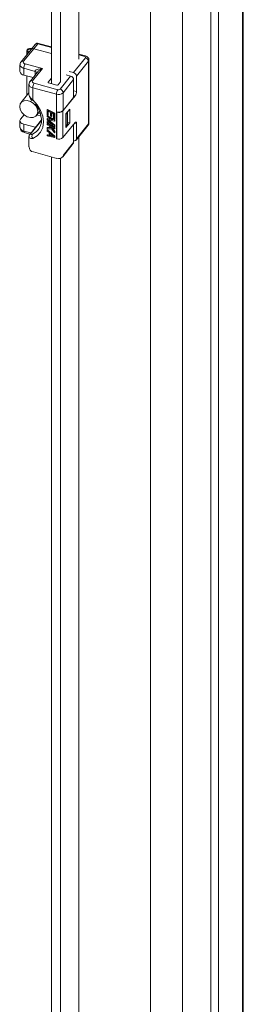
# Model space of a CAD drawing. Units: millimetres. Extents: x 63 to 8538, y 73 to 6060.
# Drawn here: x 8167 to 8212, y 4163 to 4360 of the extents above; entities that cross this region are included whole.
import ezdxf

# ---------------------------------------------------------------- set-up
doc = ezdxf.new("R2010")
doc.units = ezdxf.units.MM
doc.header["$LTSCALE"] = 5

msp = doc.modelspace()

# ---------------------------------------------------------------- linework, layer by layer
at = {"color": 7, "linetype": 'Continuous', "lineweight": 18, "ltscale": 20}
for p, q in [((8212.05, 3896.6), (8212.05, 4990.69)), ((8211.86, 3896.1), (8211.86, 4990.19)), ((8205.59, 4984.7), (8205.59, 3890.61)), ((8207.1, 4984.29), (8207.1, 3890.2)), ((8193.56, 4976.77), (8193.56, 3917.99)), ((8199.91, 3917.18), (8199.91, 4975.96)), ((8173.74, 4346.94), (8173.74, 4371.01)), ((8175.55, 4347.25), (8175.55, 4370.52)), ((8179.22, 4367.44), (8179.22, 4351.8)), ((8169.71, 4353.79), (8167.69, 4351.28)), ((8170.23, 4353.91), (8168.2, 4351.4)), ((8170.5, 4354.77), (8169.71, 4353.79)), ((8171.02, 4354.89), (8170.23, 4353.91)), ((8173.74, 4352.97), (8170.23, 4353.91)), ((8173.74, 4354.31), (8171.2, 4354.99)), ((8168.86, 4353.53), (8168.86, 4352.73)), ((8178.15, 4349.15), (8180.55, 4352.11)), ((8180.56, 4352.47), (8179.22, 4352.83)), ((8167.48, 4350.7), (8167.48, 4349.34)), ((8170.48, 4349.4), (8168.25, 4350)), ((8168.25, 4350), (8168.25, 4348.64)), ((8168.53, 4350.89), (8171.97, 4349.96)), ((8171.97, 4349.96), (8170, 4347.52)), ((8181.15, 4351.41), (8178.76, 4348.44)), ((8181.15, 4338.89), (8181.15, 4351.41)), ((8181.25, 4339.13), (8181.25, 4351.65)), ((8168.25, 4348.64), (8170.08, 4348.14)), ((8168.86, 4348.47), (8168.86, 4344.59)), ((8168.87, 4344.59), (8168.87, 4348.47)), ((8170.97, 4349.24), (8169.48, 4347.4)), ((8173.74, 4348.06), (8173.08, 4347.24)), ((8175.48, 4345.84), (8177.59, 4348.45)), ((8176.71, 4348.69), (8177.59, 4348.45)), ((8177.28, 4349.39), (8178.15, 4349.15)), ((8178.76, 4348.44), (8178.76, 4345.38)), ((8169.27, 4346.82), (8169.27, 4344.77)), ((8174.75, 4344.85), (8170.04, 4346.12)), ((8170.04, 4346.12), (8170.04, 4343.74)), ((8170.32, 4347.01), (8175.03, 4345.74)), ((8173.18, 4347.09), (8174.81, 4346.65)), ((8175.08, 4346.71), (8175.52, 4347.26)), ((8178.19, 4347.75), (8176.08, 4345.13)), ((8178.19, 4347.75), (8178.19, 4344.21)), ((8169.27, 4345.09), (8167.68, 4343.12)), ((8174.75, 4341.31), (8174.75, 4344.85)), ((8178.48, 4344.49), (8176.05, 4341.49)), ((8176.08, 4345.13), (8176.08, 4341.59)), ((8176.08, 4341.59), (8178.19, 4344.21)), ((8167.6, 4339.86), (8168.29, 4340.72)), ((8170.79, 4340.61), (8171.4, 4341.36)), ((8172.94, 4341.8), (8172.88, 4341.73)), ((8172.88, 4341.73), (8174.39, 4340.96)), ((8172.88, 4340.71), (8172.88, 4341.73)), ((8173.08, 4340.61), (8172.88, 4340.71)), ((8172.94, 4340.55), (8172.88, 4340.48)), ((8172.88, 4340.31), (8172.88, 4340.48)), ((8172.88, 4340.48), (8174.39, 4339.71)), ((8174.07, 4339.7), (8172.88, 4340.31)), ((8172.94, 4339.98), (8172.88, 4339.92)), ((8172.94, 4341.8), (8174.45, 4341.03)), ((8172.94, 4340.55), (8174.45, 4339.78)), ((8172.94, 4339.98), (8173.83, 4339.83)), ((8173.08, 4341.46), (8173.59, 4341.2)), ((8173.08, 4341.46), (8173.08, 4340.61)), ((8173.13, 4340.68), (8173.08, 4340.61)), ((8173.13, 4341.43), (8173.13, 4340.68)), ((8173.59, 4341.2), (8173.59, 4340.46)), ((8173.59, 4340.46), (8173.78, 4340.36)), ((8173.78, 4341.1), (8174.2, 4340.89)), ((8173.78, 4340.36), (8173.78, 4341.1)), ((8173.84, 4340.43), (8173.78, 4340.36)), ((8173.84, 4341.07), (8173.84, 4340.43)), ((8174.2, 4340.89), (8174.2, 4340.04)), ((8174.2, 4340.04), (8174.39, 4339.94)), ((8174.45, 4341.03), (8174.39, 4340.96)), ((8174.39, 4340.96), (8174.39, 4339.94)), ((8174.45, 4340.01), (8174.39, 4339.94)), ((8174.45, 4341.03), (8174.45, 4340.01)), ((8174.75, 4335.94), (8174.75, 4341.31)), ((8174.8, 4341.3), (8174.75, 4341.24)), ((8174.75, 4341.24), (8174.81, 4341.23)), ((8174.75, 4335.94), (8174.75, 4341.24)), ((8174.81, 4335.92), (8174.81, 4341.23)), ((8176.05, 4341.49), (8176.05, 4336.18)), ((8176.64, 4340.93), (8177.41, 4341.87)), ((8176.64, 4338.21), (8176.64, 4340.93)), ((8176.7, 4340.86), (8176.64, 4340.88)), ((8176.7, 4340.86), (8176.98, 4341.21)), ((8176.7, 4338.41), (8176.7, 4340.86)), ((8176.98, 4341.21), (8176.93, 4341.29)), ((8176.98, 4341.21), (8176.98, 4338.76)), ((8177.41, 4341.87), (8177.41, 4339.15)), ((8167.48, 4339.54), (8167.48, 4338.18)), ((8170.48, 4338.24), (8168.25, 4338.84)), ((8168.25, 4338.84), (8168.25, 4337.48)), ((8171.76, 4339.72), (8169.48, 4336.89)), ((8170.55, 4338.22), (8170.48, 4338.24)), ((8172.88, 4339.92), (8174.07, 4339.7)), ((8172.88, 4339.69), (8172.88, 4339.92)), ((8174.07, 4338.68), (8172.88, 4339.69)), ((8172.88, 4339.29), (8172.94, 4339.36)), ((8172.88, 4339.29), (8172.88, 4339.12)), ((8172.88, 4339.29), (8174.07, 4338.68)), ((8174.39, 4338.35), (8172.88, 4339.12)), ((8172.94, 4338.96), (8172.88, 4338.89)), ((8172.88, 4338.72), (8172.88, 4338.89)), ((8172.88, 4338.89), (8174.39, 4338.12)), ((8173.4, 4338.46), (8172.88, 4338.72)), ((8172.94, 4338.17), (8172.88, 4338.1)), ((8173.62, 4338.15), (8172.88, 4338.1)), ((8172.88, 4338.1), (8172.88, 4337.87)), ((8172.94, 4339.36), (8173.78, 4338.93)), ((8172.94, 4338.96), (8174.45, 4338.19)), ((8172.94, 4338.17), (8173.58, 4338.21)), ((8174.39, 4339.46), (8173.04, 4339.72)), ((8173.04, 4339.72), (8174.39, 4338.61)), ((8173.23, 4339.68), (8174.45, 4338.68)), ((8173.4, 4338.46), (8173.62, 4338.15)), ((8174.39, 4337.95), (8173.65, 4338.33)), ((8173.65, 4338.33), (8174.39, 4337.33)), ((8173.83, 4338.24), (8174.45, 4337.4)), ((8174.45, 4339.78), (8174.39, 4339.71)), ((8174.39, 4339.71), (8174.39, 4339.46)), ((8174.45, 4339.53), (8174.39, 4339.46)), ((8174.45, 4338.68), (8174.39, 4338.61)), ((8174.39, 4338.61), (8174.39, 4338.35)), ((8174.45, 4338.42), (8174.39, 4338.35)), ((8174.45, 4338.19), (8174.39, 4338.12)), ((8174.39, 4338.12), (8174.39, 4337.95)), ((8174.45, 4338.02), (8174.39, 4337.95)), ((8174.45, 4339.78), (8174.45, 4339.53)), ((8174.45, 4338.68), (8174.45, 4338.42)), ((8174.45, 4338.19), (8174.45, 4338.02)), ((8176.05, 4336.18), (8178.48, 4339.18)), ((8177.41, 4339.15), (8176.64, 4338.21)), ((8176.64, 4338.43), (8176.7, 4338.41)), ((8176.7, 4338.41), (8176.98, 4338.76)), ((8176.98, 4339.26), (8177.41, 4339.15)), ((8178.19, 4338.76), (8178.19, 4335.22)), ((8178.67, 4335.67), (8181.07, 4338.63)), ((8178.76, 4338.98), (8178.76, 4335.92)), ((8178.76, 4335.92), (8181.15, 4338.89)), ((8168.35, 4337.18), (8169.47, 4336.88)), ((8169.27, 4336.34), (8169.27, 4334.3)), ((8172.88, 4337.87), (8173.78, 4337.92)), ((8172.94, 4337.72), (8172.88, 4337.65)), ((8172.88, 4337.48), (8172.88, 4337.65)), ((8172.88, 4337.65), (8174.39, 4336.42)), ((8173.27, 4337.17), (8172.88, 4337.48)), ((8172.94, 4336.75), (8172.88, 4336.68)), ((8172.88, 4336.68), (8173.27, 4336.6)), ((8172.88, 4336.51), (8172.88, 4336.68)), ((8174.39, 4336.2), (8172.88, 4336.51)), ((8172.94, 4337.72), (8174.45, 4336.49)), ((8172.94, 4336.75), (8173.27, 4336.68)), ((8173.27, 4336.6), (8173.27, 4337.17)), ((8173.4, 4337.07), (8174.27, 4336.37)), ((8173.4, 4336.56), (8173.4, 4337.07)), ((8173.4, 4336.56), (8173.45, 4336.63)), ((8174.27, 4336.37), (8173.4, 4336.56)), ((8173.45, 4336.63), (8173.45, 4337.03)), ((8174.13, 4336.49), (8173.45, 4336.63)), ((8173.78, 4337.92), (8174.39, 4337.1)), ((8174.45, 4337.4), (8174.39, 4337.33)), ((8174.39, 4337.1), (8174.39, 4337.33)), ((8174.45, 4337.17), (8174.39, 4337.1)), ((8174.39, 4336.42), (8174.45, 4336.49)), ((8174.39, 4336.42), (8174.39, 4336.2)), ((8174.45, 4336.27), (8174.39, 4336.2)), ((8174.45, 4337.4), (8174.45, 4337.17)), ((8174.45, 4336.49), (8174.45, 4336.27)), ((8179.22, 4336.35), (8179.22, 3997.96)), ((8174.75, 4335.94), (8174.81, 4335.92)), ((8176, 4332.35), (8178.11, 4334.97)), ((8176.08, 4332.61), (8178.19, 4335.22)), ((8170.15, 4333.3), (8174.86, 4332.03)), ((8173.74, 3993.11), (8173.74, 4332.34)), ((8174.86, 4332.04), (8175.17, 4331.99)), ((8175.55, 3993.42), (8175.55, 4332.06))]:
    msp.add_line(p, q, dxfattribs=at)
at = {"color": 8, "linetype": 'Continuous', "lineweight": 18, "ltscale": 20}
for p, q in [((8173.74, 4354.16), (8171.02, 4354.89)), ((8180.39, 4352.37), (8179.22, 4352.68)), ((8170.48, 4348.64), (8170.48, 4349.4)), ((8173.08, 4347.24), (8173.08, 4347.15)), ((8178.19, 4345.53), (8178.76, 4345.38)), ((8178.48, 4344.49), (8178.19, 4344.56)), ((8170.85, 4340.69), (8171.68, 4340.46)), ((8171.17, 4341.08), (8171.54, 4340.99)), ((8171.75, 4339.58), (8169.7, 4337.03)), ((8170.48, 4338.13), (8170.48, 4338.24)), ((8178.76, 4338.98), (8178.4, 4339.08)), ((8168.25, 4337.48), (8169.65, 4337.1))]:
    msp.add_line(p, q, dxfattribs=at)
at = {"color": 7, "linetype": 'Continuous', "lineweight": 18, "ltscale": 20, "flags": 128}
for points in [[(8169.21, 4353.16), (8169.06, 4353.23), (8168.91, 4353.38), (8168.86, 4353.55), (8168.93, 4353.72), (8169.11, 4353.86), (8169.37, 4353.95), (8169.66, 4353.98), (8169.85, 4353.96)], [(8169.76, 4353.85), (8169.65, 4353.86), (8169.44, 4353.84), (8169.25, 4353.77), (8169.12, 4353.67), (8169.06, 4353.55), (8169.1, 4353.42), (8169.21, 4353.31), (8169.29, 4353.27)], [(8180.55, 4352.11), (8180.58, 4352.19), (8180.56, 4352.26), (8180.49, 4352.33), (8180.39, 4352.37)], [(8168.2, 4351.4), (8168.14, 4351.26), (8168.18, 4351.11), (8168.32, 4350.98), (8168.53, 4350.89)], [(8171.97, 4349.96), (8171.11, 4349.85), (8170.71, 4349.69), (8170.54, 4349.55), (8170.49, 4349.47), (8170.48, 4349.4)], [(8170, 4347.52), (8169.94, 4347.38), (8169.98, 4347.23), (8170.11, 4347.1), (8170.32, 4347.01)], [(8173.18, 4347.09), (8173.15, 4347.1), (8173.12, 4347.12), (8173.09, 4347.14), (8173.08, 4347.16), (8173.07, 4347.18), (8173.07, 4347.2), (8173.07, 4347.22), (8173.08, 4347.24)], [(8169.31, 4344.56), (8169.29, 4344.62), (8169.27, 4344.77)], [(8171.05, 4341.38), (8170.94, 4341.96), (8170.62, 4342.54), (8170.14, 4343.03), (8169.55, 4343.39), (8168.92, 4343.56), (8168.33, 4343.52), (8167.84, 4343.29), (8167.53, 4342.88), (8167.42, 4342.35), (8167.53, 4341.76), (8167.84, 4341.19), (8168.33, 4340.69), (8168.92, 4340.34), (8169.55, 4340.17), (8170.14, 4340.2), (8170.62, 4340.44), (8170.94, 4340.85), (8171.05, 4341.38)], [(8170.04, 4343.74), (8170.93, 4342.72), (8171.6, 4341.6), (8172.01, 4340.44), (8172.15, 4339.29), (8172.01, 4338.22), (8171.6, 4337.28), (8170.93, 4336.52), (8170.04, 4335.98)], [(8170.53, 4342.85), (8170.84, 4342.44), (8171.19, 4341.84), (8171.48, 4341.19), (8171.67, 4340.52), (8171.76, 4339.85), (8171.74, 4339.19), (8171.6, 4338.57), (8171.31, 4337.98), (8171.14, 4337.77)], [(8168.25, 4338.84), (8168.02, 4338.92), (8167.83, 4339.02), (8167.67, 4339.14), (8167.56, 4339.27), (8167.49, 4339.42), (8167.48, 4339.57), (8167.51, 4339.72), (8167.6, 4339.86)], [(8178.48, 4339.18), (8178.53, 4339.24), (8178.58, 4339.27), (8178.63, 4339.28), (8178.68, 4339.27), (8178.71, 4339.23), (8178.74, 4339.17), (8178.75, 4339.08), (8178.76, 4338.98)], [(8169.29, 4336.42), (8169.27, 4336.37), (8169.27, 4336.34)], [(8169.95, 4336.86), (8169.78, 4336.81), (8169.66, 4336.82), (8169.63, 4336.85), (8169.63, 4336.9), (8169.65, 4336.96), (8169.7, 4337.03)]]:
    msp.add_lwpolyline(points, dxfattribs=at)
at = {"color": 8, "linetype": 'Continuous', "lineweight": 18, "ltscale": 20, "flags": 128}
for points in [[(8171.02, 4354.89), (8171.08, 4354.95), (8171.13, 4354.98), (8171.18, 4354.99), (8171.2, 4354.99)], [(8180.56, 4352.47), (8180.54, 4352.47), (8180.49, 4352.46), (8180.44, 4352.43), (8180.39, 4352.37)], [(8169.86, 4343.61), (8169.86, 4343.6), (8169.92, 4343.64), (8170.04, 4343.74)], [(8168.25, 4337.48), (8168.25, 4337.38), (8168.27, 4337.3), (8168.29, 4337.23), (8168.33, 4337.2), (8168.35, 4337.18)], [(8169.27, 4336.34), (8169.29, 4336.24), (8169.36, 4336.14), (8169.63, 4336), (8170.04, 4335.98)], [(8169.7, 4337.03), (8169.57, 4336.98), (8169.49, 4336.9)], [(8169.95, 4336.86), (8170.74, 4337.34), (8171.15, 4337.76)]]:
    msp.add_lwpolyline(points, dxfattribs=at)
at = {"color": 7, "linetype": 'Continuous', "lineweight": 18, "ltscale": 400}
for centre, radius, start, end in [((8170.07, 4353.46), 0.482, 70.0067, 137.1899), ((8170.99, 4354.44), 0.586, 69.3342, 146.2918), ((8180.35, 4351.34), 0.803, 5.1151, 75.9189), ((8180.44, 4351.68), 0.793, 358.1546, 81.6925), ((8168.16, 4350.78), 0.67, 133.4433, 187.6903), ((8169.85, 4349.98), 1.61, 145.5535, 179.431), ((8168.34, 4349.51), 0.877, 191.5192, 264.1175), ((8177.39, 4347.67), 0.803, 5.1151, 75.9189), ((8177.96, 4348.37), 0.803, 5.1151, 75.9189), ((8169.95, 4346.9), 0.67, 133.4433, 187.6903), ((8171.65, 4346.1), 1.61, 145.5535, 179.431), ((8174.9, 4346.91), 0.274, 252.1018, 311.6304), ((8175.17, 4346.18), 0.456, 252.1021, 311.6302), ((8175.28, 4345.06), 0.803, 5.1151, 75.9189), ((8170.79, 4344.76), 1.49, 187.7901, 231.3831), ((8176.36, 4344.83), 1.61, 145.5535, 179.431), ((8175.17, 4346.15), 1.37, 252.1018, 311.6304), ((8177.15, 4345.4), 1.61, 325.5535, 359.431), ((8175.17, 4342.61), 1.37, 252.1018, 311.6304), ((8175.2, 4342.44), 1.28, 252.1018, 311.6304), ((8168.5, 4338.19), 1.01, 180.6539, 262.0069), ((8180.65, 4339.06), 0.586, 313.9146, 6.9808), ((8180.75, 4338.88), 0.401, 321.8238, 1.2367), ((8180.87, 4339.14), 0.379, 318.8317, 359.152), ((8170.03, 4336.39), 0.748, 136.5552, 177.3952), ((8170.66, 4336.49), 0.797, 152.0343, 219.333), ((8175.2, 4337.13), 1.28, 252.1018, 311.6304), ((8170.29, 4334.31), 1.01, 180.6539, 262.0069), ((8177.79, 4335.22), 0.401, 321.8238, 1.2367), ((8178.33, 4335.93), 0.426, 251.2094, 358.3629), ((8175.24, 4332.92), 0.933, 265.6885, 322.7673)]:
    msp.add_arc(centre, radius, start, end, dxfattribs=at)
at = {"color": 8, "linetype": 'Continuous', "lineweight": 18, "ltscale": 400}
for centre, radius, start, end in [((8170.86, 4354.44), 0.482, 70.0067, 137.1899), ((8168.34, 4350.87), 0.879, 191.7825, 264.079), ((8168.04, 4350.95), 0.482, 70.0087, 137.1595), ((8172.76, 4347.82), 2.28, 110.2199, 141.5879), ((8180.87, 4351.66), 0.379, 318.8238, 359.3613), ((8170.45, 4348.98), 0.422, 8.9125, 85.1969), ((8170.13, 4346.99), 0.879, 191.7825, 264.079), ((8169.83, 4347.07), 0.482, 70.0087, 137.1595), ((8170.7, 4345.06), 1.48, 199.747, 243.4395), ((8168.34, 4338.35), 0.877, 191.5192, 264.1175)]:
    msp.add_arc(centre, radius, start, end, dxfattribs=at)

doc.saveas('drawing.dxf')
